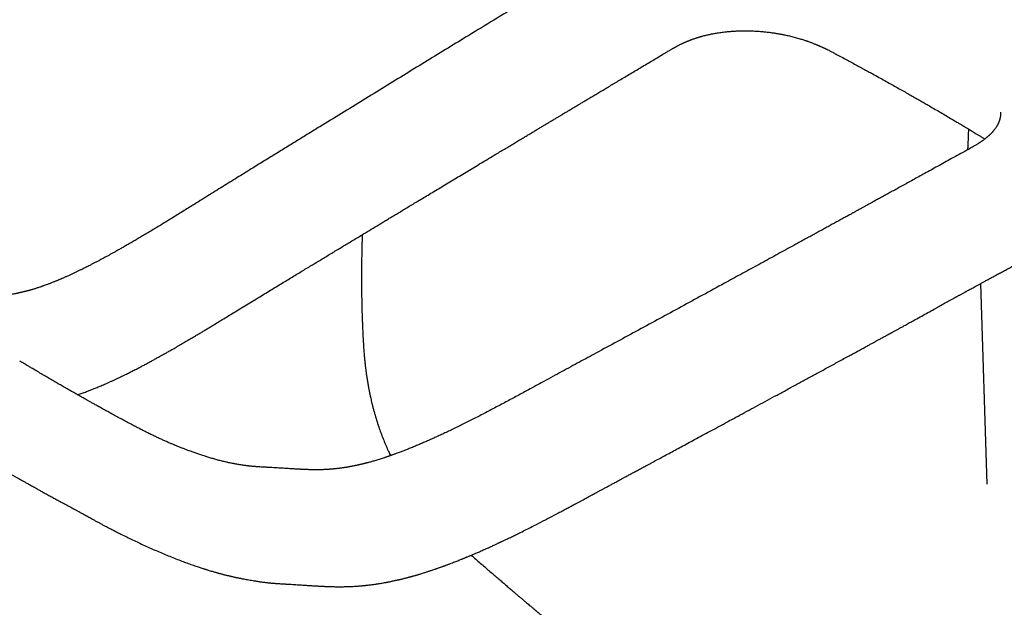
# Model space of a CAD drawing. Units: millimetres. Extents: x 8 to 1253, y 12 to 666.
# Drawn here: x 994 to 1067, y 279 to 322 of the extents above; entities that cross this region are included whole.
import ezdxf

# ---------------------------------------------------------------- set-up
doc = ezdxf.new("R2010")
doc.units = ezdxf.units.MM

msp = doc.modelspace()

# ---------------------------------------------------------------- linework, layer by layer
at = {"color": 7, "linetype": 'Continuous', "lineweight": 30}
for p, q in [((1042.01, 319.989), (1042.007, 319.987)), ((1065.467, 302.801), (1065.927, 287.868)), ((1065.926, 287.895), (1065.927, 287.868))]:
    msp.add_line(p, q, dxfattribs=at)
for points, knots in [([(1071.899, 347.849), (1071.656, 347.713), (1071.175, 347.445), (1070.466, 347.046), (1069.772, 346.655), (1069.095, 346.27), (1068.433, 345.891), (1067.748, 345.498), (1067.043, 345.092), (1066.319, 344.673), (1065.614, 344.263), (1064.925, 343.862), (1064.25, 343.468), (1063.591, 343.082), (1062.951, 342.706), (1062.331, 342.342), (1061.73, 341.988), (1061.149, 341.645), (1060.59, 341.316), (1060.054, 340.999), (1059.54, 340.695), (1059.044, 340.401), (1058.559, 340.114), (1058.086, 339.833), (1057.62, 339.556), (1056.907, 339.132), (1055.938, 338.555), (1054.644, 337.784), (1053.278, 336.967), (1051.839, 336.106), (1050.393, 335.239), (1048.939, 334.366), (1047.483, 333.49), (1046.032, 332.616), (1044.513, 331.7), (1042.929, 330.744), (1041.283, 329.748), (1039.654, 328.761), (1038.042, 327.784), (1036.442, 326.812), (1034.13, 325.407), (1031.102, 323.563), (1028.091, 321.726), (1025.81, 320.332), (1024.252, 319.379), (1022.681, 318.416), (1021.095, 317.444), (1019.494, 316.462), (1017.879, 315.47), (1016.518, 314.633), (1015.411, 313.952), (1014.559, 313.428), (1013.698, 312.897), (1012.825, 312.358), (1011.94, 311.813), (1010.99, 311.227), (1009.971, 310.599), (1008.884, 309.926), (1007.781, 309.24), (1006.904, 308.694), (1006.259, 308.293), (1005.848, 308.039), (1005.436, 307.784), (1005.024, 307.53), (1004.62, 307.283), (1004.231, 307.045), (1003.859, 306.82), (1003.502, 306.605), (1003.159, 306.4), (1002.829, 306.205), (1002.513, 306.019), (1002.212, 305.843), (1001.927, 305.678), (1001.658, 305.524), (1001.405, 305.38), (1001.168, 305.246), (1000.946, 305.122), (1000.74, 305.008), (1000.549, 304.903), (1000.373, 304.806), (1000.207, 304.717), (1000.049, 304.632), (999.915, 304.56), (999.804, 304.501), (999.714, 304.454), (999.625, 304.407), (999.533, 304.359), (999.441, 304.311), (999.345, 304.261), (999.242, 304.208), (999.124, 304.148), (998.99, 304.08), (998.84, 304.005), (998.673, 303.922), (998.493, 303.833), (998.304, 303.742), (998.108, 303.648), (997.941, 303.569), (997.805, 303.506), (997.701, 303.458), (997.596, 303.409), (997.488, 303.361), (997.383, 303.314), (997.285, 303.27), (997.198, 303.232), (997.126, 303.201), (997.068, 303.175), (997.02, 303.155), (996.971, 303.134), (996.912, 303.109), (996.844, 303.08), (996.769, 303.048), (996.692, 303.016), (996.613, 302.984), (996.536, 302.953), (996.446, 302.916), (996.344, 302.876), (996.233, 302.832), (996.132, 302.793), (996.04, 302.758), (995.935, 302.719), (995.817, 302.675), (995.714, 302.638), (995.643, 302.613), (995.597, 302.597), (995.542, 302.578), (995.479, 302.556), (995.391, 302.526), (995.286, 302.491), (995.171, 302.454), (995.068, 302.421), (994.977, 302.393), (994.902, 302.37), (994.841, 302.352), (994.793, 302.338), (994.748, 302.325), (994.708, 302.314), (994.668, 302.302), (994.624, 302.29), (994.572, 302.276), (994.512, 302.259), (994.446, 302.242), (994.377, 302.224), (994.309, 302.207), (994.243, 302.19), (994.166, 302.172), (994.084, 302.152), (994.002, 302.133), (993.934, 302.118), (993.876, 302.106), (993.818, 302.093), (993.753, 302.08), (993.678, 302.065), (993.59, 302.048), (993.489, 302.029), (993.375, 302.009), (993.252, 301.988), (993.117, 301.967), (992.979, 301.948), (992.841, 301.93), (992.713, 301.915), (992.59, 301.902), (992.465, 301.89), (992.335, 301.879), (992.216, 301.871), (992.113, 301.864), (992.025, 301.859), (991.937, 301.855), (991.854, 301.851), (991.78, 301.848), (991.72, 301.845), (991.677, 301.844), (991.649, 301.843), (991.63, 301.842), (991.608, 301.841), (991.578, 301.84), (991.537, 301.839), (991.485, 301.838), (991.42, 301.836), (991.339, 301.834), (991.241, 301.832), (991.13, 301.829), (991.004, 301.827), (990.864, 301.825), (990.71, 301.822), (990.542, 301.819), (990.359, 301.816), (990.162, 301.812), (989.951, 301.807), (989.727, 301.802), (989.488, 301.796), (989.236, 301.789), (989.064, 301.785), (988.975, 301.783)], [0, 0, 0, 0, 0.0082035, 0.016248, 0.0241403, 0.0318788, 0.0394633, 0.0468942, 0.0554555, 0.0638045, 0.0719415, 0.0798666, 0.0877356, 0.0953848, 0.1028147, 0.1100255, 0.1170175, 0.123791, 0.1303458, 0.1365575, 0.1425593, 0.1483514, 0.1539337, 0.1595568, 0.1649542, 0.1702836, 0.1846133, 0.1990223, 0.21583, 0.2327449, 0.2497671, 0.2668969, 0.284122, 0.301266, 0.3182709, 0.3379343, 0.3574085, 0.3766935, 0.3957896, 0.4147069, 0.4335818, 0.4780724, 0.5225635, 0.5409611, 0.559504, 0.5782277, 0.5971328, 0.616219, 0.6354858, 0.6549339, 0.6649884, 0.6751483, 0.6854508, 0.6958952, 0.7064794, 0.7172075, 0.7300436, 0.7430853, 0.7563204, 0.7697357, 0.7746459, 0.7795778, 0.7845309, 0.7895049, 0.7944341, 0.7990946, 0.8035721, 0.8078673, 0.8119806, 0.815991, 0.8198131, 0.8234471, 0.8268932, 0.8301514, 0.8332222, 0.8361057, 0.8388024, 0.8413126, 0.8436366, 0.8457749, 0.8477678, 0.8497004, 0.8515754, 0.8527018, 0.8538064, 0.8548892, 0.8559722, 0.8571971, 0.8582848, 0.8595513, 0.8610109, 0.8626633, 0.8645083, 0.8666112, 0.8688686, 0.8712212, 0.8736686, 0.8762104, 0.8774932, 0.8787986, 0.8801266, 0.8814773, 0.8828445, 0.8841025, 0.8852008, 0.8861396, 0.8868455, 0.8874236, 0.887965, 0.8887101, 0.8896716, 0.8905786, 0.8916077, 0.8926311, 0.8936124, 0.8945516, 0.8961243, 0.8975633, 0.898869, 0.9000428, 0.9011406, 0.9029814, 0.9046751, 0.9051842, 0.9057855, 0.9065111, 0.9073608, 0.9083286, 0.910021, 0.9115592, 0.9129437, 0.9141749, 0.9152687, 0.9159852, 0.9166481, 0.9172577, 0.9178139, 0.9183175, 0.9188931, 0.9196308, 0.9204495, 0.9213989, 0.9223687, 0.9233158, 0.9242402, 0.925142, 0.926513, 0.9276926, 0.9286274, 0.9293665, 0.930176, 0.9310954, 0.9321248, 0.9333942, 0.9348526, 0.9365049, 0.9383419, 0.9401787, 0.9424098, 0.9444557, 0.9463101, 0.94813, 0.9499892, 0.9519374, 0.9539696, 0.9552697, 0.956573, 0.9578795, 0.9591739, 0.9602883, 0.9611754, 0.9618342, 0.9621911, 0.9624136, 0.9626972, 0.9631293, 0.9637102, 0.9644405, 0.9653209, 0.9665045, 0.9678844, 0.9694623, 0.9712404, 0.9732216, 0.9754077, 0.9777962, 0.9803839, 0.9831688, 0.9861486, 0.9893218, 0.9926883, 0.9962478, 1, 1, 1, 1]), ([(1042.008, 319.986), (1042.03, 319.999), (1042.09, 320.035), (1042.185, 320.091), (1042.288, 320.152), (1042.379, 320.205), (1042.458, 320.251), (1042.526, 320.289), (1042.582, 320.321), (1042.626, 320.346), (1042.658, 320.364), (1042.681, 320.376), (1042.699, 320.386), (1042.718, 320.397), (1042.742, 320.41), (1042.78, 320.431), (1042.83, 320.458), (1042.891, 320.49), (1042.961, 320.527), (1043.04, 320.567), (1043.123, 320.609), (1043.199, 320.645), (1043.257, 320.673), (1043.303, 320.695), (1043.344, 320.714), (1043.393, 320.736), (1043.451, 320.762), (1043.517, 320.791), (1043.588, 320.822), (1043.66, 320.852), (1043.728, 320.88), (1043.788, 320.904), (1043.846, 320.926), (1043.911, 320.951), (1043.985, 320.979), (1044.058, 321.005), (1044.13, 321.031), (1044.198, 321.054), (1044.268, 321.078), (1044.337, 321.1), (1044.402, 321.121), (1044.456, 321.137), (1044.5, 321.151), (1044.539, 321.162), (1044.584, 321.176), (1044.645, 321.193), (1044.723, 321.215), (1044.833, 321.245), (1044.964, 321.279), (1045.107, 321.313), (1045.231, 321.341), (1045.338, 321.364), (1045.439, 321.384), (1045.542, 321.404), (1045.663, 321.427), (1045.803, 321.451), (1045.961, 321.476), (1046.129, 321.5), (1046.303, 321.523), (1046.468, 321.541), (1046.623, 321.557), (1046.769, 321.57), (1046.914, 321.582), (1047.05, 321.591), (1047.172, 321.598), (1047.272, 321.603), (1047.366, 321.607), (1047.472, 321.611), (1047.604, 321.615), (1047.759, 321.618), (1047.936, 321.619), (1048.176, 321.617), (1048.473, 321.609), (1048.817, 321.592), (1049.155, 321.567), (1049.482, 321.535), (1049.796, 321.498), (1050.038, 321.464), (1050.213, 321.437), (1050.322, 321.42), (1050.422, 321.403), (1050.51, 321.387), (1050.59, 321.372), (1050.675, 321.356), (1050.774, 321.337), (1050.904, 321.31), (1051.06, 321.277), (1051.235, 321.237), (1051.409, 321.195), (1051.582, 321.15), (1051.753, 321.104), (1051.919, 321.057), (1052.076, 321.009), (1052.221, 320.964), (1052.342, 320.925), (1052.441, 320.892), (1052.524, 320.863), (1052.607, 320.834), (1052.69, 320.804), (1052.779, 320.772), (1052.87, 320.737), (1052.97, 320.699), (1053.076, 320.657), (1053.172, 320.618), (1053.253, 320.585), (1053.314, 320.559), (1053.364, 320.537), (1053.404, 320.52), (1053.438, 320.505), (1053.474, 320.489), (1053.521, 320.469), (1053.58, 320.443), (1053.644, 320.414), (1053.706, 320.385), (1053.76, 320.36), (1053.81, 320.336), (1053.86, 320.313), (1053.916, 320.286), (1053.98, 320.255), (1054.06, 320.215), (1054.159, 320.166), (1054.272, 320.109), (1054.393, 320.047), (1054.519, 319.981), (1054.651, 319.911), (1054.74, 319.864), (1054.786, 319.839)], [0, 0, 0, 0, 0.006575, 0.018335, 0.028761, 0.037914, 0.045843, 0.052586, 0.058177, 0.062639, 0.065758, 0.067954, 0.069424, 0.071324, 0.073848, 0.076996, 0.083023, 0.089329, 0.095722, 0.104423, 0.113247, 0.120958, 0.126974, 0.130582, 0.134351, 0.139122, 0.144813, 0.151091, 0.157788, 0.164983, 0.171437, 0.176491, 0.181623, 0.187268, 0.193694, 0.201276, 0.206645, 0.21248, 0.218782, 0.224947, 0.23011, 0.235141, 0.238592, 0.241153, 0.244753, 0.249761, 0.256036, 0.263582, 0.276275, 0.287408, 0.296967, 0.304945, 0.311869, 0.319552, 0.328145, 0.338651, 0.350263, 0.362614, 0.375022, 0.387476, 0.397619, 0.407793, 0.417997, 0.427798, 0.43617, 0.443064, 0.448478, 0.455507, 0.464643, 0.475284, 0.487178, 0.500329, 0.523826, 0.546954, 0.569616, 0.5917, 0.61287, 0.633074, 0.641008, 0.648464, 0.655442, 0.661566, 0.666596, 0.672185, 0.679095, 0.687324, 0.699409, 0.71191, 0.724376, 0.73681, 0.749213, 0.761558, 0.773491, 0.784327, 0.794053, 0.800916, 0.807095, 0.813115, 0.820243, 0.826788, 0.834084, 0.842134, 0.85094, 0.859857, 0.865891, 0.871024, 0.875252, 0.878574, 0.881047, 0.883868, 0.88783, 0.892938, 0.898922, 0.90438, 0.90911, 0.913107, 0.917474, 0.922126, 0.927739, 0.934326, 0.943458, 0.953761, 0.964566, 0.975858, 0.987661, 1, 1, 1, 1]), ([(1029.375, 312.431), (1029.498, 312.504), (1029.737, 312.648), (1030.09, 312.859), (1030.428, 313.062), (1030.752, 313.257), (1031.059, 313.441), (1031.351, 313.617), (1031.628, 313.783), (1031.89, 313.94), (1032.154, 314.098), (1032.415, 314.255), (1032.674, 314.41), (1032.913, 314.553), (1033.133, 314.685), (1033.333, 314.805), (1033.506, 314.908), (1033.654, 314.997), (1033.778, 315.071), (1033.888, 315.137), (1033.984, 315.195), (1034.073, 315.248), (1034.155, 315.297), (1034.232, 315.343), (1034.294, 315.38), (1034.347, 315.412), (1034.393, 315.44), (1034.441, 315.468), (1034.492, 315.498), (1034.548, 315.532), (1034.617, 315.573), (1034.705, 315.626), (1034.815, 315.692), (1034.944, 315.769), (1035.092, 315.858), (1035.259, 315.958), (1035.446, 316.069), (1035.652, 316.192), (1035.877, 316.326), (1036.121, 316.472), (1036.384, 316.63), (1036.667, 316.799), (1036.964, 316.976), (1037.276, 317.162), (1037.602, 317.357), (1037.945, 317.562), (1038.306, 317.778), (1038.685, 318.004), (1039.081, 318.241), (1039.483, 318.481), (1039.89, 318.724), (1040.301, 318.969), (1040.726, 319.222), (1041.166, 319.485), (1041.596, 319.741), (1041.879, 319.909), (1042.011, 319.987)], [0, 0, 0, 0, 0.029056, 0.05698, 0.083772, 0.109433, 0.133962, 0.156951, 0.178849, 0.199655, 0.219369, 0.241415, 0.261914, 0.280866, 0.29827, 0.314127, 0.328438, 0.339449, 0.349329, 0.358077, 0.365693, 0.372177, 0.379259, 0.385354, 0.390484, 0.394253, 0.397821, 0.401627, 0.405671, 0.409958, 0.415044, 0.422248, 0.430966, 0.441199, 0.452947, 0.466209, 0.480986, 0.497278, 0.515085, 0.534406, 0.555242, 0.577593, 0.601459, 0.625796, 0.651528, 0.678656, 0.707181, 0.737101, 0.768418, 0.801131, 0.832344, 0.86473, 0.898289, 0.933022, 0.968928, 1, 1, 1, 1]), ([(1054.787, 319.839), (1054.924, 319.766), (1055.194, 319.621), (1055.593, 319.407), (1055.981, 319.198), (1056.358, 318.993), (1056.726, 318.793), (1057.083, 318.598), (1057.471, 318.385), (1057.888, 318.156), (1058.33, 317.911), (1058.753, 317.675), (1059.162, 317.447), (1059.554, 317.226), (1059.931, 317.013), (1060.29, 316.809), (1060.631, 316.615), (1060.954, 316.429), (1061.26, 316.254), (1061.603, 316.056), (1061.985, 315.834), (1062.409, 315.587), (1062.825, 315.343), (1063.233, 315.102), (1063.546, 314.917), (1063.76, 314.789), (1063.874, 314.721), (1063.971, 314.663), (1064.04, 314.622), (1064.085, 314.595), (1064.112, 314.579), (1064.135, 314.565), (1064.155, 314.553), (1064.172, 314.543), (1064.19, 314.532), (1064.22, 314.514), (1064.267, 314.486), (1064.334, 314.445), (1064.42, 314.394), (1064.525, 314.331), (1064.647, 314.257), (1064.78, 314.177), (1064.922, 314.091), (1065.07, 314.001), (1065.232, 313.903), (1065.406, 313.797), (1065.592, 313.683), (1065.72, 313.605), (1065.786, 313.564)], [0, 0, 0, 0, 0.03472, 0.068573, 0.101679, 0.134041, 0.16566, 0.196537, 0.226671, 0.266895, 0.305716, 0.343136, 0.379153, 0.41446, 0.448308, 0.480698, 0.511629, 0.541103, 0.569119, 0.595678, 0.635731, 0.675184, 0.714178, 0.752713, 0.790789, 0.803344, 0.81426, 0.823532, 0.83116, 0.83405, 0.836608, 0.838835, 0.840731, 0.842295, 0.843759, 0.846128, 0.850846, 0.85736, 0.865671, 0.875779, 0.887684, 0.901384, 0.914556, 0.929048, 0.944864, 0.962007, 0.980442, 1, 1, 1, 1]), ([(1066.953, 315.561), (1066.954, 315.545), (1066.955, 315.518), (1066.955, 315.475), (1066.955, 315.436), (1066.954, 315.409), (1066.953, 315.389), (1066.951, 315.366), (1066.95, 315.34), (1066.947, 315.312), (1066.944, 315.283), (1066.94, 315.253), (1066.936, 315.227), (1066.933, 315.204), (1066.928, 315.178), (1066.923, 315.15), (1066.918, 315.124), (1066.913, 315.103), (1066.909, 315.086), (1066.905, 315.068), (1066.9, 315.048), (1066.894, 315.025), (1066.887, 315), (1066.878, 314.972), (1066.87, 314.945), (1066.862, 314.922), (1066.856, 314.902), (1066.849, 314.883), (1066.838, 314.852), (1066.821, 314.811), (1066.802, 314.764), (1066.782, 314.72), (1066.76, 314.675), (1066.736, 314.627), (1066.712, 314.581), (1066.681, 314.528), (1066.641, 314.462), (1066.588, 314.381), (1066.534, 314.306), (1066.486, 314.242), (1066.445, 314.191), (1066.406, 314.144), (1066.371, 314.103), (1066.337, 314.066), (1066.304, 314.03), (1066.265, 313.989), (1066.225, 313.948), (1066.185, 313.908), (1066.149, 313.873), (1066.115, 313.841), (1066.086, 313.815), (1066.059, 313.79), (1066.028, 313.763), (1065.988, 313.728), (1065.938, 313.685), (1065.884, 313.641), (1065.825, 313.594), (1065.765, 313.548), (1065.703, 313.501), (1065.645, 313.459), (1065.592, 313.421), (1065.544, 313.388), (1065.503, 313.36), (1065.469, 313.336), (1065.438, 313.315), (1065.405, 313.294), (1065.366, 313.268), (1065.317, 313.236), (1065.257, 313.199), (1065.188, 313.155), (1065.101, 313.102), (1064.994, 313.039), (1064.865, 312.964), (1064.717, 312.88), (1064.57, 312.798), (1064.472, 312.744), (1064.43, 312.72)], [0, 0, 0, 0, 0.0193121, 0.0352443, 0.0478056, 0.0569409, 0.0642991, 0.0729476, 0.0831371, 0.0928227, 0.1040684, 0.1162051, 0.1259578, 0.1333484, 0.1424531, 0.1540335, 0.1641785, 0.1713597, 0.1770197, 0.1834958, 0.1908208, 0.1991006, 0.2086286, 0.2184753, 0.2290741, 0.2377948, 0.2440506, 0.2501822, 0.2580369, 0.27731, 0.2942302, 0.3083126, 0.3244226, 0.341342, 0.3579921, 0.3722091, 0.3969394, 0.4256061, 0.4548767, 0.4727511, 0.490147, 0.5054993, 0.5197677, 0.5311823, 0.5427998, 0.5560485, 0.5718099, 0.5837213, 0.5962641, 0.6070992, 0.6159206, 0.6230682, 0.6314071, 0.6435924, 0.6583468, 0.674199, 0.6888544, 0.7060155, 0.7218018, 0.7363724, 0.7497019, 0.7613652, 0.771162, 0.7790771, 0.7860826, 0.7928792, 0.8017428, 0.812692, 0.8257513, 0.8409513, 0.8583302, 0.8821301, 0.9092629, 0.939902, 0.9742728, 1, 1, 1, 1]), ([(1064.566, 314.306), (1064.564, 314.253), (1064.554, 314.028), (1064.537, 313.625), (1064.517, 313.163), (1064.505, 312.872), (1064.5, 312.759)], [0, 0, 0, 0, 0.1029854, 0.4358168, 0.7815363, 1, 1, 1, 1]), ([(998.229, 294.522), (998.264, 294.534), (998.35, 294.563), (998.49, 294.611), (998.649, 294.668), (998.806, 294.725), (998.956, 294.781), (999.093, 294.834), (999.222, 294.884), (999.347, 294.933), (999.48, 294.986), (999.621, 295.043), (999.769, 295.104), (999.916, 295.166), (1000.074, 295.234), (1000.247, 295.309), (1000.436, 295.392), (1000.63, 295.479), (1000.823, 295.567), (1000.986, 295.642), (1001.117, 295.704), (1001.216, 295.75), (1001.306, 295.793), (1001.385, 295.831), (1001.455, 295.865), (1001.522, 295.897), (1001.599, 295.934), (1001.694, 295.981), (1001.809, 296.037), (1001.94, 296.102), (1002.081, 296.173), (1002.225, 296.245), (1002.426, 296.347), (1002.678, 296.477), (1002.969, 296.628), (1003.235, 296.769), (1003.482, 296.902), (1003.724, 297.033), (1003.962, 297.163), (1004.16, 297.272), (1004.312, 297.356), (1004.415, 297.413), (1004.498, 297.46), (1004.568, 297.499), (1004.635, 297.537), (1004.709, 297.578), (1004.799, 297.629), (1004.906, 297.69), (1005.032, 297.761), (1005.172, 297.841), (1005.328, 297.93), (1005.496, 298.027), (1005.671, 298.128), (1005.845, 298.228), (1006.074, 298.362), (1006.355, 298.527), (1006.684, 298.721), (1006.986, 298.9), (1007.263, 299.066), (1007.516, 299.217), (1007.761, 299.364), (1008.004, 299.511), (1008.251, 299.66), (1008.551, 299.842), (1008.907, 300.058), (1009.322, 300.311), (1009.753, 300.573), (1010.206, 300.85), (1010.683, 301.141), (1011.181, 301.445), (1011.815, 301.832), (1012.575, 302.294), (1013.452, 302.826), (1014.281, 303.329), (1015.064, 303.803), (1015.8, 304.249), (1016.524, 304.687), (1017.239, 305.119), (1017.946, 305.547), (1018.61, 305.948), (1019.232, 306.324), (1019.811, 306.674), (1020.387, 307.021), (1020.858, 307.306), (1021.233, 307.532), (1021.518, 307.704), (1021.821, 307.886), (1022.141, 308.079), (1022.48, 308.283), (1022.836, 308.498), (1023.209, 308.723), (1023.601, 308.959), (1024.01, 309.205), (1024.437, 309.462), (1024.882, 309.73), (1025.344, 310.008), (1025.825, 310.297), (1026.308, 310.588), (1026.794, 310.88), (1027.281, 311.173), (1027.784, 311.475), (1028.301, 311.785), (1028.833, 312.105), (1029.193, 312.321), (1029.375, 312.43)], [0, 0, 0, 0, 0.003223, 0.008073, 0.013057, 0.018119, 0.022866, 0.027168, 0.03109, 0.035006, 0.03898, 0.043697, 0.04836, 0.052965, 0.057687, 0.063385, 0.06943, 0.075703, 0.08186, 0.087881, 0.0912, 0.094404, 0.097277, 0.099807, 0.101994, 0.103944, 0.106211, 0.109358, 0.113042, 0.117262, 0.121923, 0.12654, 0.131043, 0.141209, 0.150754, 0.158902, 0.16678, 0.174531, 0.182156, 0.18966, 0.193534, 0.196808, 0.199485, 0.201565, 0.203539, 0.20591, 0.208679, 0.21223, 0.216272, 0.220802, 0.22582, 0.231324, 0.237039, 0.242634, 0.24811, 0.259199, 0.26977, 0.279827, 0.288376, 0.296522, 0.304273, 0.312019, 0.319982, 0.328163, 0.341043, 0.354428, 0.36832, 0.382715, 0.398331, 0.414484, 0.430909, 0.459777, 0.488066, 0.515771, 0.54, 0.563744, 0.587009, 0.609995, 0.632775, 0.655348, 0.674152, 0.692811, 0.711325, 0.729703, 0.738303, 0.747472, 0.75721, 0.767517, 0.778392, 0.789836, 0.801849, 0.81443, 0.827581, 0.8413, 0.855588, 0.870444, 0.88587, 0.901865, 0.917026, 0.932665, 0.948782, 0.965377, 0.98245, 1, 1, 1, 1]), ([(1064.431, 312.721), (1064.241, 312.616), (1063.868, 312.41), (1063.317, 312.106), (1062.786, 311.813), (1062.274, 311.53), (1061.784, 311.26), (1061.316, 311.002), (1060.869, 310.756), (1060.441, 310.521), (1060.03, 310.294), (1059.635, 310.077), (1059.256, 309.868), (1058.897, 309.671), (1058.557, 309.484), (1058.237, 309.308), (1057.937, 309.143), (1057.654, 308.987), (1057.389, 308.842), (1057.142, 308.706), (1056.916, 308.582), (1056.71, 308.469), (1056.525, 308.367), (1056.37, 308.282), (1056.242, 308.212), (1056.139, 308.155), (1056.045, 308.104), (1055.955, 308.054), (1055.864, 308.004), (1055.713, 307.921), (1055.496, 307.802), (1055.208, 307.644), (1054.899, 307.475), (1054.582, 307.301), (1054.259, 307.124), (1053.934, 306.945), (1053.599, 306.762), (1053.259, 306.576), (1052.915, 306.387), (1052.565, 306.196), (1052.211, 306.002), (1051.779, 305.765), (1051.266, 305.485), (1050.67, 305.159), (1050.062, 304.826), (1049.445, 304.488), (1048.624, 304.039), (1047.606, 303.484), (1046.256, 302.747), (1044.777, 301.941), (1043.171, 301.066), (1041.578, 300.2), (1039.996, 299.341), (1038.425, 298.487), (1037.17, 297.807), (1036.226, 297.296), (1035.588, 296.95), (1034.941, 296.6), (1034.283, 296.243), (1033.614, 295.879), (1032.893, 295.486), (1032.118, 295.064), (1031.288, 294.614), (1030.443, 294.158), (1029.731, 293.777), (1029.154, 293.472), (1028.719, 293.243), (1028.289, 293.02), (1027.871, 292.805), (1027.464, 292.598), (1027.071, 292.401), (1026.69, 292.212), (1026.316, 292.029), (1025.949, 291.852), (1025.59, 291.682), (1025.245, 291.52), (1024.914, 291.368), (1024.596, 291.225), (1024.291, 291.089), (1023.992, 290.959), (1023.692, 290.83), (1023.387, 290.702), (1023.076, 290.575), (1022.784, 290.458), (1022.505, 290.35), (1022.236, 290.247), (1022.018, 290.166), (1021.856, 290.107), (1021.761, 290.073), (1021.675, 290.042), (1021.61, 290.02), (1021.565, 290.004), (1021.534, 289.993), (1021.507, 289.984), (1021.484, 289.975), (1021.461, 289.968), (1021.435, 289.959), (1021.399, 289.946), (1021.35, 289.929), (1021.287, 289.908), (1021.217, 289.885), (1021.145, 289.86), (1021.043, 289.827), (1020.915, 289.785), (1020.754, 289.734), (1020.593, 289.684), (1020.435, 289.636), (1020.285, 289.592), (1020.145, 289.551), (1020.016, 289.515), (1019.901, 289.483), (1019.8, 289.456), (1019.715, 289.434), (1019.645, 289.416), (1019.59, 289.402), (1019.551, 289.392), (1019.524, 289.386), (1019.502, 289.38), (1019.469, 289.372), (1019.422, 289.361), (1019.362, 289.346), (1019.293, 289.33), (1019.219, 289.313), (1019.146, 289.296), (1019.076, 289.281), (1019.007, 289.266), (1018.942, 289.252), (1018.87, 289.237), (1018.793, 289.221), (1018.707, 289.204), (1018.621, 289.188), (1018.535, 289.172), (1018.454, 289.157), (1018.382, 289.144), (1018.322, 289.134), (1018.267, 289.125), (1018.208, 289.115), (1018.137, 289.104), (1018.046, 289.09), (1017.941, 289.075), (1017.824, 289.059), (1017.709, 289.044), (1017.596, 289.03), (1017.488, 289.018), (1017.387, 289.008), (1017.305, 289), (1017.24, 288.994), (1017.187, 288.989), (1017.136, 288.984), (1017.082, 288.98), (1017.025, 288.976), (1016.964, 288.971), (1016.895, 288.966), (1016.816, 288.961), (1016.737, 288.957), (1016.66, 288.953), (1016.588, 288.95), (1016.519, 288.947), (1016.458, 288.945), (1016.412, 288.943), (1016.369, 288.942), (1016.319, 288.941), (1016.252, 288.939), (1016.145, 288.938), (1016.002, 288.937), (1015.829, 288.937), (1015.677, 288.94), (1015.548, 288.943), (1015.446, 288.946), (1015.352, 288.949), (1015.275, 288.952), (1015.215, 288.955), (1015.171, 288.956), (1015.136, 288.958), (1015.108, 288.959), (1015.08, 288.961), (1015.047, 288.962), (1015.005, 288.964), (1014.955, 288.967), (1014.892, 288.97), (1014.814, 288.974), (1014.722, 288.979), (1014.614, 288.985), (1014.491, 288.993), (1014.353, 289.001), (1014.2, 289.01), (1014.032, 289.021), (1013.848, 289.032), (1013.648, 289.044), (1013.433, 289.057), (1013.204, 289.071), (1012.959, 289.085), (1012.699, 289.099), (1012.424, 289.115), (1012.236, 289.125), (1012.14, 289.131)], [0, 0, 0, 0, 0.010813, 0.021257, 0.031333, 0.04104, 0.050379, 0.059193, 0.067651, 0.075754, 0.083501, 0.09104, 0.098209, 0.105009, 0.111438, 0.117497, 0.123186, 0.128504, 0.133559, 0.138227, 0.142508, 0.146402, 0.14991, 0.153031, 0.155212, 0.157155, 0.158865, 0.160541, 0.162272, 0.164058, 0.169112, 0.174561, 0.180403, 0.18664, 0.192542, 0.198744, 0.205081, 0.211506, 0.218019, 0.22462, 0.23131, 0.238089, 0.249118, 0.260374, 0.271857, 0.283567, 0.295348, 0.318356, 0.341181, 0.371764, 0.402019, 0.432003, 0.46179, 0.491367, 0.520729, 0.532632, 0.544583, 0.556744, 0.569119, 0.581706, 0.5945, 0.609842, 0.625462, 0.641353, 0.65751, 0.665688, 0.673929, 0.682042, 0.689918, 0.697557, 0.70496, 0.712127, 0.719059, 0.726067, 0.732818, 0.739311, 0.745547, 0.751526, 0.757254, 0.762804, 0.768468, 0.774244, 0.780133, 0.786153, 0.790897, 0.79602, 0.801522, 0.80342, 0.805292, 0.80694, 0.808352, 0.808997, 0.809578, 0.810094, 0.810545, 0.810932, 0.811373, 0.812052, 0.813006, 0.814233, 0.815651, 0.81705, 0.81842, 0.821531, 0.82448, 0.827777, 0.830845, 0.833683, 0.836469, 0.838992, 0.841242, 0.84321, 0.844899, 0.846222, 0.847301, 0.848138, 0.848517, 0.848855, 0.849477, 0.850453, 0.851622, 0.853063, 0.854554, 0.855998, 0.857398, 0.858752, 0.860061, 0.861325, 0.863013, 0.864715, 0.866435, 0.868175, 0.86989, 0.871363, 0.872502, 0.873497, 0.874697, 0.876132, 0.877803, 0.880188, 0.882565, 0.884909, 0.887221, 0.889499, 0.891598, 0.893393, 0.894588, 0.895617, 0.896667, 0.897785, 0.89897, 0.900201, 0.901594, 0.903243, 0.905148, 0.906559, 0.908084, 0.909643, 0.910924, 0.911894, 0.912559, 0.913628, 0.915034, 0.916775, 0.920389, 0.924052, 0.927764, 0.929974, 0.932199, 0.934226, 0.935936, 0.937074, 0.938008, 0.938736, 0.939264, 0.939763, 0.940501, 0.941336, 0.942354, 0.943645, 0.945239, 0.947139, 0.949345, 0.951861, 0.954687, 0.957825, 0.961278, 0.965046, 0.969127, 0.973519, 0.978215, 0.98321, 0.988505, 0.994102, 1, 1, 1, 1]), ([(1019.425, 306.441), (1019.424, 306.408), (1019.419, 306.284), (1019.413, 306.107), (1019.407, 305.912), (1019.402, 305.758), (1019.398, 305.603), (1019.393, 305.441), (1019.389, 305.263), (1019.385, 305.065), (1019.381, 304.853), (1019.378, 304.63), (1019.375, 304.395), (1019.372, 304.143), (1019.37, 303.874), (1019.369, 303.588), (1019.369, 303.39), (1019.368, 303.289)], [0, 0, 0, 0, 0.031282, 0.1199761, 0.1701934, 0.2193948, 0.2675832, 0.3181246, 0.3748964, 0.4379054, 0.5071555, 0.5761227, 0.650346, 0.7298338, 0.8145968, 0.9046475, 1, 1, 1, 1]), ([(1055.59, 297.373), (1055.698, 297.431), (1055.906, 297.545), (1056.21, 297.71), (1056.496, 297.866), (1056.764, 298.012), (1057.014, 298.148), (1057.246, 298.275), (1057.46, 298.392), (1057.656, 298.499), (1057.835, 298.597), (1057.996, 298.685), (1058.138, 298.763), (1058.263, 298.832), (1058.371, 298.89), (1058.457, 298.938), (1058.525, 298.975), (1058.575, 299.002), (1058.613, 299.023), (1058.645, 299.041), (1058.673, 299.056), (1058.702, 299.072), (1058.734, 299.089), (1058.774, 299.112), (1058.824, 299.139), (1058.883, 299.172), (1058.952, 299.209), (1059.04, 299.258), (1059.151, 299.319), (1059.286, 299.393), (1059.438, 299.477), (1059.606, 299.569), (1059.776, 299.663), (1059.946, 299.757), (1060.109, 299.847), (1060.276, 299.939), (1060.441, 300.03), (1060.711, 300.179), (1061.08, 300.384), (1061.546, 300.642), (1061.969, 300.876), (1062.352, 301.088), (1062.704, 301.283), (1062.972, 301.431), (1063.157, 301.534), (1063.256, 301.588), (1063.35, 301.64), (1063.435, 301.687), (1063.506, 301.726), (1063.56, 301.756), (1063.601, 301.779), (1063.636, 301.798), (1063.675, 301.82), (1063.727, 301.848), (1063.793, 301.884), (1063.87, 301.927), (1063.955, 301.974), (1064.042, 302.022), (1064.129, 302.069), (1064.216, 302.117), (1064.362, 302.198), (1064.568, 302.31), (1064.793, 302.434), (1064.982, 302.537), (1065.141, 302.624), (1065.315, 302.719), (1065.505, 302.822), (1065.71, 302.933), (1065.928, 303.052), (1066.159, 303.178), (1066.406, 303.312), (1066.67, 303.454), (1066.951, 303.607), (1067.249, 303.768), (1067.562, 303.937), (1067.891, 304.115), (1068.236, 304.301), (1068.57, 304.481), (1068.788, 304.599), (1068.886, 304.652)], [0, 0, 0, 0, 0.024038, 0.046741, 0.068111, 0.088147, 0.106848, 0.124216, 0.140249, 0.154949, 0.168315, 0.180346, 0.191044, 0.200407, 0.208436, 0.215132, 0.219896, 0.223638, 0.226362, 0.228442, 0.230844, 0.232644, 0.235002, 0.238061, 0.241819, 0.246276, 0.251433, 0.25729, 0.266221, 0.276405, 0.287841, 0.30053, 0.314472, 0.326305, 0.338849, 0.351453, 0.363944, 0.376322, 0.412494, 0.447668, 0.481842, 0.508405, 0.534535, 0.561741, 0.569154, 0.576664, 0.58413, 0.590617, 0.595954, 0.600077, 0.60309, 0.605255, 0.607974, 0.611983, 0.616973, 0.622942, 0.62956, 0.636163, 0.642732, 0.649267, 0.655768, 0.675978, 0.695869, 0.706681, 0.71865, 0.731775, 0.746058, 0.761497, 0.777786, 0.795191, 0.813712, 0.833349, 0.854537, 0.876887, 0.900399, 0.925072, 0.950908, 0.977906, 1, 1, 1, 1]), ([(1019.368, 303.289), (1019.369, 303.174), (1019.369, 302.951), (1019.37, 302.628), (1019.373, 302.326), (1019.376, 302.047), (1019.38, 301.789), (1019.384, 301.554), (1019.388, 301.342), (1019.392, 301.151), (1019.396, 300.983), (1019.4, 300.838), (1019.403, 300.716), (1019.406, 300.623), (1019.408, 300.557), (1019.41, 300.509), (1019.411, 300.461), (1019.413, 300.407), (1019.415, 300.345), (1019.417, 300.274), (1019.42, 300.188), (1019.424, 300.086), (1019.428, 299.964), (1019.434, 299.823), (1019.441, 299.661), (1019.448, 299.48), (1019.458, 299.279), (1019.468, 299.06), (1019.48, 298.823), (1019.495, 298.568), (1019.511, 298.293), (1019.523, 298.102), (1019.529, 298.004)], [0, 0, 0, 0, 0.0668246, 0.1292458, 0.1872787, 0.2409359, 0.290227, 0.3351594, 0.3757383, 0.4119671, 0.4438478, 0.471397, 0.4946343, 0.5135594, 0.523854, 0.5322426, 0.5409101, 0.551091, 0.5627856, 0.5757847, 0.5916008, 0.6108755, 0.6336109, 0.6603182, 0.6906204, 0.7245227, 0.7620323, 0.8031582, 0.847081, 0.8945169, 0.945483, 1, 1, 1, 1]), ([(1019.529, 298.004), (1019.534, 297.93), (1019.544, 297.791), (1019.559, 297.591), (1019.574, 297.413), (1019.588, 297.257), (1019.601, 297.123), (1019.612, 297.019), (1019.62, 296.941), (1019.626, 296.886), (1019.63, 296.844), (1019.635, 296.797), (1019.643, 296.734), (1019.653, 296.645), (1019.666, 296.538), (1019.681, 296.417), (1019.697, 296.287), (1019.716, 296.152), (1019.735, 296.014), (1019.756, 295.869), (1019.78, 295.718), (1019.805, 295.561), (1019.831, 295.405), (1019.857, 295.258), (1019.88, 295.129), (1019.9, 295.023), (1019.916, 294.94), (1019.928, 294.876), (1019.939, 294.822), (1019.949, 294.772), (1019.959, 294.72), (1019.97, 294.666), (1019.986, 294.587), (1020.009, 294.478), (1020.041, 294.334), (1020.079, 294.165), (1020.124, 293.969), (1020.178, 293.747), (1020.24, 293.507), (1020.308, 293.257), (1020.402, 292.924), (1020.526, 292.513), (1020.684, 292.038), (1020.848, 291.582), (1021.017, 291.145), (1021.196, 290.714), (1021.365, 290.329), (1021.478, 290.09), (1021.526, 289.99)], [0, 0, 0, 0, 0.028935, 0.055, 0.078157, 0.098375, 0.115631, 0.129906, 0.138646, 0.145697, 0.151054, 0.154944, 0.163914, 0.17522, 0.188867, 0.204681, 0.221244, 0.238256, 0.255717, 0.273629, 0.292877, 0.312623, 0.332789, 0.351363, 0.367444, 0.381025, 0.390671, 0.398473, 0.404652, 0.410753, 0.417068, 0.423668, 0.430944, 0.4462, 0.463942, 0.48418, 0.508552, 0.535747, 0.565727, 0.596603, 0.627337, 0.687353, 0.747001, 0.801132, 0.855132, 0.908772, 0.961808, 1, 1, 1, 1]), ([(1001.686, 292.607), (1001.573, 292.669), (1001.337, 292.797), (1000.988, 292.988), (1000.644, 293.176), (1000.323, 293.352), (1000.024, 293.517), (999.747, 293.671), (999.498, 293.81), (999.275, 293.934), (999.077, 294.045), (998.896, 294.146), (998.732, 294.238), (998.585, 294.321), (998.443, 294.401), (998.303, 294.48), (998.157, 294.563), (998.011, 294.646), (997.858, 294.733), (997.698, 294.824), (997.532, 294.918), (997.361, 295.017), (997.138, 295.144), (996.865, 295.302), (996.539, 295.49), (996.204, 295.685), (995.861, 295.885), (995.511, 296.092), (995.224, 296.261), (995.008, 296.39), (994.868, 296.473), (994.741, 296.549), (994.628, 296.617), (994.527, 296.677), (994.455, 296.721), (994.407, 296.75), (994.379, 296.766), (994.353, 296.782), (994.329, 296.797), (994.305, 296.811), (994.277, 296.828), (994.241, 296.85), (994.191, 296.88), (994.129, 296.917), (994.056, 296.962), (993.983, 297.006), (993.936, 297.035), (993.917, 297.046)], [0, 0, 0, 0, 0.039145, 0.081918, 0.122312, 0.160328, 0.195963, 0.229219, 0.260094, 0.286305, 0.310515, 0.332725, 0.352933, 0.371141, 0.387347, 0.405927, 0.423452, 0.441898, 0.461268, 0.481559, 0.502772, 0.524907, 0.547963, 0.589165, 0.632294, 0.677069, 0.72349, 0.771555, 0.821264, 0.842885, 0.862721, 0.88075, 0.896972, 0.911387, 0.923995, 0.928281, 0.93231, 0.936082, 0.939597, 0.942856, 0.946537, 0.951668, 0.959, 0.968099, 0.978965, 0.991597, 1, 1, 1, 1]), ([(1013.181, 280.469), (1013.277, 280.463), (1013.465, 280.452), (1013.739, 280.435), (1014, 280.419), (1014.247, 280.404), (1014.481, 280.389), (1014.697, 280.376), (1014.896, 280.363), (1015.079, 280.352), (1015.25, 280.34), (1015.411, 280.33), (1015.566, 280.32), (1015.714, 280.311), (1015.855, 280.302), (1015.981, 280.294), (1016.092, 280.288), (1016.189, 280.283), (1016.271, 280.278), (1016.338, 280.275), (1016.393, 280.272), (1016.441, 280.269), (1016.489, 280.267), (1016.535, 280.265), (1016.582, 280.263), (1016.634, 280.261), (1016.699, 280.258), (1016.782, 280.254), (1016.881, 280.251), (1016.988, 280.247), (1017.098, 280.244), (1017.21, 280.241), (1017.346, 280.238), (1017.502, 280.236), (1017.674, 280.235), (1017.845, 280.235), (1018.013, 280.237), (1018.179, 280.24), (1018.337, 280.244), (1018.495, 280.249), (1018.664, 280.257), (1018.828, 280.265), (1018.979, 280.275), (1019.109, 280.284), (1019.232, 280.294), (1019.336, 280.302), (1019.426, 280.311), (1019.507, 280.318), (1019.588, 280.326), (1019.661, 280.334), (1019.727, 280.341), (1019.795, 280.349), (1019.881, 280.358), (1019.985, 280.371), (1020.102, 280.386), (1020.225, 280.402), (1020.335, 280.417), (1020.424, 280.43), (1020.483, 280.439), (1020.532, 280.446), (1020.588, 280.455), (1020.665, 280.467), (1020.778, 280.485), (1020.921, 280.509), (1021.055, 280.533), (1021.159, 280.552), (1021.224, 280.564), (1021.276, 280.574), (1021.326, 280.584), (1021.383, 280.595), (1021.459, 280.61), (1021.549, 280.628), (1021.65, 280.649), (1021.759, 280.672), (1021.873, 280.697), (1021.972, 280.719), (1022.05, 280.736), (1022.1, 280.748), (1022.139, 280.757), (1022.187, 280.768), (1022.253, 280.784), (1022.346, 280.806), (1022.453, 280.832), (1022.554, 280.857), (1022.644, 280.88), (1022.722, 280.9), (1022.801, 280.921), (1022.878, 280.941), (1022.949, 280.961), (1023.009, 280.977), (1023.057, 280.99), (1023.093, 281), (1023.128, 281.01), (1023.169, 281.021), (1023.224, 281.036), (1023.295, 281.056), (1023.379, 281.08), (1023.466, 281.105), (1023.55, 281.13), (1023.632, 281.154), (1023.711, 281.178), (1023.807, 281.207), (1023.92, 281.241), (1024.047, 281.281), (1024.162, 281.318), (1024.264, 281.35), (1024.359, 281.381), (1024.458, 281.413), (1024.57, 281.45), (1024.692, 281.491), (1024.808, 281.531), (1024.914, 281.567), (1025.01, 281.6), (1025.108, 281.635), (1025.209, 281.67), (1025.304, 281.704), (1025.387, 281.734), (1025.453, 281.758), (1025.501, 281.775), (1025.538, 281.789), (1025.573, 281.802), (1025.62, 281.819), (1025.681, 281.841), (1025.759, 281.87), (1025.851, 281.904), (1025.952, 281.942), (1026.08, 281.991), (1026.227, 282.048), (1026.39, 282.111), (1026.54, 282.17), (1026.682, 282.226), (1026.797, 282.273), (1026.889, 282.31), (1026.959, 282.338), (1027.03, 282.367), (1027.1, 282.396), (1027.164, 282.422), (1027.216, 282.444), (1027.253, 282.459), (1027.285, 282.472), (1027.327, 282.49), (1027.389, 282.516), (1027.472, 282.55), (1027.566, 282.59), (1027.669, 282.634), (1027.777, 282.68), (1027.893, 282.73), (1028.066, 282.804), (1028.297, 282.906), (1028.593, 283.037), (1028.838, 283.147), (1029.029, 283.234), (1029.159, 283.293), (1029.284, 283.351), (1029.398, 283.404), (1029.494, 283.449), (1029.57, 283.484), (1029.627, 283.511), (1029.669, 283.531), (1029.706, 283.548), (1029.742, 283.565), (1029.781, 283.583), (1029.822, 283.602), (1029.882, 283.631), (1029.963, 283.669), (1030.07, 283.72), (1030.188, 283.777), (1030.318, 283.839), (1030.459, 283.907), (1030.607, 283.979), (1030.759, 284.053), (1030.911, 284.127), (1031.063, 284.203), (1031.449, 284.393), (1032.005, 284.673), (1032.729, 285.043), (1033.386, 285.385), (1033.878, 285.644), (1034.207, 285.818), (1034.375, 285.908), (1034.537, 285.994), (1034.686, 286.073), (1034.806, 286.137), (1034.899, 286.187), (1034.968, 286.224), (1035.03, 286.257), (1035.085, 286.286), (1035.135, 286.313), (1035.188, 286.342), (1035.25, 286.375), (1035.323, 286.414), (1035.408, 286.46), (1035.5, 286.509), (1035.595, 286.56), (1035.69, 286.611), (1035.784, 286.662), (1035.897, 286.723), (1036.026, 286.792), (1036.165, 286.868), (1036.292, 286.936), (1036.401, 286.995), (1036.491, 287.044), (1036.565, 287.083), (1036.629, 287.118), (1036.688, 287.15), (1036.748, 287.182), (1036.81, 287.216), (1036.874, 287.251), (1036.98, 287.308), (1037.133, 287.39), (1037.336, 287.5), (1037.556, 287.619), (1037.792, 287.747), (1038.046, 287.884), (1038.316, 288.031), (1038.581, 288.174), (1038.84, 288.313), (1039.09, 288.448), (1039.354, 288.591), (1039.632, 288.741), (1039.925, 288.899), (1040.232, 289.064), (1040.566, 289.244), (1040.929, 289.439), (1041.322, 289.65), (1041.732, 289.871), (1042.16, 290.102), (1042.606, 290.342), (1043.069, 290.592), (1043.549, 290.851), (1044.055, 291.124), (1044.588, 291.412), (1045.147, 291.714), (1045.726, 292.026), (1046.324, 292.349), (1046.941, 292.683), (1047.577, 293.027), (1048.233, 293.382), (1048.908, 293.747), (1049.601, 294.123), (1050.314, 294.509), (1051.047, 294.906), (1051.783, 295.305), (1052.523, 295.706), (1053.266, 296.11), (1054.026, 296.522), (1054.802, 296.944), (1055.326, 297.229), (1055.59, 297.373)], [0, 0, 0, 0, 0.007467, 0.014575, 0.021326, 0.027723, 0.033767, 0.03946, 0.044495, 0.049211, 0.053632, 0.057771, 0.061636, 0.065611, 0.069213, 0.072439, 0.075281, 0.077733, 0.079789, 0.081468, 0.082693, 0.083885, 0.085044, 0.086167, 0.087257, 0.088452, 0.089918, 0.091973, 0.094392, 0.096944, 0.099544, 0.102192, 0.104889, 0.10914, 0.113148, 0.11689, 0.120903, 0.124681, 0.128207, 0.131589, 0.135396, 0.1396, 0.14254, 0.145486, 0.148204, 0.150717, 0.152383, 0.154174, 0.156081, 0.157752, 0.159008, 0.160425, 0.16231, 0.164691, 0.167325, 0.170053, 0.172874, 0.174599, 0.175909, 0.176835, 0.177796, 0.179651, 0.181923, 0.185292, 0.189133, 0.190766, 0.192232, 0.193385, 0.194227, 0.195537, 0.197206, 0.199237, 0.201549, 0.203916, 0.206449, 0.209128, 0.210512, 0.211614, 0.212434, 0.213138, 0.214763, 0.216866, 0.219341, 0.221882, 0.223601, 0.22534, 0.227099, 0.228877, 0.23051, 0.231866, 0.23289, 0.233668, 0.234341, 0.235239, 0.236378, 0.238059, 0.240033, 0.241994, 0.243892, 0.245725, 0.247496, 0.249203, 0.252202, 0.255071, 0.257791, 0.259972, 0.261968, 0.264199, 0.266728, 0.269528, 0.272503, 0.274593, 0.276756, 0.278993, 0.281302, 0.283593, 0.285478, 0.286966, 0.288057, 0.288754, 0.289451, 0.290504, 0.291913, 0.293677, 0.295794, 0.298204, 0.300573, 0.30457, 0.308283, 0.311713, 0.314869, 0.318007, 0.319583, 0.321181, 0.322803, 0.324447, 0.326008, 0.327212, 0.328047, 0.328518, 0.329465, 0.330893, 0.332802, 0.335191, 0.337404, 0.339911, 0.342634, 0.34545, 0.351843, 0.358661, 0.365902, 0.368861, 0.371885, 0.374906, 0.37756, 0.379792, 0.381604, 0.382824, 0.383737, 0.384542, 0.385383, 0.38626, 0.387216, 0.388266, 0.390431, 0.392907, 0.395695, 0.398708, 0.402014, 0.405529, 0.409064, 0.412613, 0.416175, 0.41975, 0.439652, 0.455219, 0.47069, 0.485979, 0.489986, 0.49398, 0.497899, 0.501439, 0.504563, 0.506383, 0.508024, 0.509489, 0.510775, 0.511884, 0.51308, 0.514527, 0.516271, 0.518313, 0.52056, 0.522813, 0.525063, 0.527311, 0.529557, 0.533081, 0.536476, 0.5395, 0.542149, 0.544198, 0.545948, 0.547402, 0.548762, 0.550182, 0.551662, 0.553201, 0.554801, 0.559234, 0.564071, 0.569311, 0.574952, 0.580995, 0.587438, 0.59428, 0.599936, 0.60589, 0.612185, 0.61882, 0.625796, 0.633112, 0.640771, 0.649702, 0.659057, 0.668838, 0.679045, 0.689672, 0.700714, 0.712173, 0.724047, 0.736936, 0.750285, 0.764096, 0.778369, 0.793104, 0.8083, 0.823956, 0.840071, 0.856646, 0.873682, 0.891179, 0.909137, 0.926491, 0.944255, 0.962428, 0.981009, 1, 1, 1, 1]), ([(1012.14, 289.131), (1012.082, 289.134), (1011.971, 289.14), (1011.811, 289.149), (1011.664, 289.159), (1011.53, 289.168), (1011.408, 289.177), (1011.294, 289.187), (1011.19, 289.197), (1011.097, 289.206), (1011.017, 289.214), (1010.948, 289.222), (1010.885, 289.229), (1010.829, 289.236), (1010.772, 289.243), (1010.707, 289.251), (1010.607, 289.264), (1010.477, 289.283), (1010.322, 289.307), (1010.168, 289.332), (1009.984, 289.365), (1009.762, 289.407), (1009.495, 289.463), (1009.21, 289.527), (1008.91, 289.6), (1008.605, 289.68), (1008.303, 289.765), (1008.008, 289.852), (1007.712, 289.944), (1007.416, 290.039), (1007.121, 290.139), (1006.839, 290.238), (1006.615, 290.32), (1006.448, 290.382), (1006.333, 290.425), (1006.221, 290.468), (1006.112, 290.51), (1006.003, 290.553), (1005.887, 290.599), (1005.752, 290.653), (1005.591, 290.718), (1005.403, 290.796), (1005.194, 290.884), (1004.964, 290.983), (1004.714, 291.093), (1004.445, 291.214), (1004.17, 291.341), (1003.891, 291.473), (1003.611, 291.608), (1003.318, 291.752), (1003.014, 291.905), (1002.698, 292.068), (1002.371, 292.24), (1002.031, 292.421), (1001.803, 292.544), (1001.686, 292.607)], [0, 0, 0, 0, 0.021207, 0.040608, 0.058295, 0.074339, 0.088787, 0.101663, 0.114335, 0.125049, 0.133943, 0.141859, 0.148959, 0.155141, 0.161057, 0.168255, 0.176838, 0.194163, 0.210838, 0.226712, 0.242597, 0.267588, 0.293694, 0.320922, 0.34927, 0.377421, 0.404503, 0.43051, 0.45544, 0.482076, 0.507353, 0.531454, 0.55448, 0.564469, 0.574242, 0.583797, 0.593134, 0.602254, 0.611768, 0.622736, 0.636989, 0.653151, 0.671224, 0.691211, 0.713118, 0.736958, 0.762746, 0.786921, 0.81261, 0.839823, 0.868576, 0.898916, 0.930897, 0.964574, 1, 1, 1, 1]), ([(988.919, 291.186), (988.969, 291.155), (989.064, 291.096), (989.2, 291.012), (989.323, 290.938), (989.431, 290.871), (989.525, 290.814), (989.604, 290.766), (989.669, 290.726), (989.719, 290.696), (989.754, 290.675), (989.776, 290.661), (989.794, 290.65), (989.812, 290.639), (989.834, 290.626), (989.865, 290.607), (989.909, 290.581), (989.966, 290.546), (990.041, 290.501), (990.138, 290.442), (990.258, 290.37), (990.389, 290.291), (990.559, 290.19), (990.759, 290.07), (990.985, 289.936), (991.2, 289.809), (991.405, 289.689), (991.599, 289.575), (991.782, 289.468), (991.955, 289.367), (992.124, 289.268), (992.296, 289.168), (992.474, 289.065), (992.686, 288.943), (992.934, 288.8), (993.16, 288.671), (993.335, 288.572), (993.45, 288.506), (993.56, 288.443), (993.659, 288.387), (993.745, 288.339), (993.816, 288.298), (993.874, 288.265), (993.916, 288.242), (993.945, 288.225), (993.969, 288.212), (993.997, 288.196), (994.038, 288.173), (994.093, 288.142), (994.163, 288.103), (994.246, 288.056), (994.343, 288.001), (994.454, 287.939), (994.579, 287.869), (994.719, 287.791), (994.873, 287.705), (995.042, 287.611), (995.233, 287.504), (995.449, 287.385), (995.691, 287.251), (995.952, 287.108), (996.233, 286.954), (996.532, 286.791), (996.848, 286.619), (997.182, 286.439), (997.536, 286.248), (997.78, 286.117), (997.905, 286.051)], [0, 0, 0, 0, 0.018736, 0.035672, 0.050808, 0.064144, 0.07568, 0.085417, 0.093354, 0.099492, 0.103541, 0.106075, 0.107825, 0.110011, 0.112652, 0.115747, 0.121528, 0.128432, 0.136457, 0.148963, 0.163482, 0.179842, 0.196228, 0.224332, 0.250954, 0.276095, 0.299754, 0.322369, 0.343443, 0.362974, 0.381919, 0.401472, 0.421635, 0.442408, 0.473076, 0.504986, 0.517861, 0.530929, 0.543327, 0.554203, 0.563555, 0.571385, 0.577692, 0.582476, 0.585166, 0.587142, 0.590152, 0.594567, 0.600603, 0.608139, 0.617174, 0.627708, 0.639742, 0.653275, 0.668308, 0.68484, 0.702871, 0.7224, 0.746053, 0.771584, 0.798993, 0.828278, 0.85944, 0.891869, 0.926107, 0.96215, 1, 1, 1, 1]), ([(997.905, 286.051), (997.945, 286.029), (998.021, 285.989), (998.126, 285.933), (998.214, 285.886), (998.285, 285.848), (998.34, 285.818), (998.386, 285.793), (998.447, 285.76), (998.533, 285.713), (998.647, 285.651), (998.777, 285.579), (998.918, 285.5), (999.063, 285.419), (999.2, 285.342), (999.325, 285.271), (999.439, 285.208), (999.542, 285.151), (999.634, 285.1), (999.72, 285.053), (999.806, 285.006), (999.898, 284.956), (1000.025, 284.887), (1000.193, 284.797), (1000.407, 284.684), (1000.643, 284.561), (1000.901, 284.429), (1001.172, 284.29), (1001.502, 284.125), (1001.886, 283.935), (1002.324, 283.723), (1002.763, 283.515), (1003.203, 283.311), (1003.644, 283.112), (1004.087, 282.918), (1004.532, 282.727), (1004.981, 282.541), (1005.435, 282.358), (1005.803, 282.215), (1006.084, 282.109), (1006.276, 282.037), (1006.469, 281.967), (1006.662, 281.897), (1006.854, 281.83), (1007.036, 281.767), (1007.2, 281.711), (1007.342, 281.664), (1007.456, 281.627), (1007.546, 281.598), (1007.613, 281.576), (1007.656, 281.562), (1007.684, 281.553), (1007.709, 281.545), (1007.747, 281.533), (1007.802, 281.516), (1007.871, 281.495), (1007.976, 281.462), (1008.105, 281.423), (1008.249, 281.381), (1008.375, 281.344), (1008.486, 281.312), (1008.579, 281.286), (1008.657, 281.264), (1008.723, 281.246), (1008.791, 281.228), (1008.868, 281.207), (1008.963, 281.182), (1009.066, 281.155), (1009.172, 281.128), (1009.274, 281.103), (1009.37, 281.079), (1009.459, 281.057), (1009.535, 281.04), (1009.598, 281.025), (1009.659, 281.011), (1009.73, 280.994), (1009.819, 280.974), (1009.918, 280.953), (1010.017, 280.931), (1010.116, 280.911), (1010.214, 280.891), (1010.313, 280.871), (1010.411, 280.852), (1010.537, 280.827), (1010.696, 280.797), (1010.888, 280.762), (1011.083, 280.728), (1011.259, 280.697), (1011.415, 280.671), (1011.552, 280.648), (1011.683, 280.627), (1011.806, 280.608), (1011.929, 280.59), (1012.065, 280.571), (1012.19, 280.554), (1012.3, 280.541), (1012.386, 280.531), (1012.471, 280.523), (1012.549, 280.515), (1012.617, 280.509), (1012.674, 280.504), (1012.729, 280.5), (1012.792, 280.495), (1012.869, 280.489), (1012.961, 280.483), (1013.066, 280.476), (1013.141, 280.472), (1013.181, 280.469)], [0, 0, 0, 0, 0.008765, 0.0163, 0.022605, 0.027678, 0.031517, 0.034495, 0.037693, 0.044652, 0.052688, 0.061802, 0.071994, 0.082406, 0.091929, 0.100555, 0.108284, 0.115421, 0.121576, 0.126998, 0.132727, 0.138877, 0.145449, 0.158238, 0.172381, 0.187876, 0.20472, 0.222595, 0.240478, 0.268208, 0.295776, 0.323184, 0.350458, 0.37764, 0.404716, 0.431895, 0.459333, 0.487081, 0.515152, 0.526943, 0.538787, 0.550685, 0.562636, 0.57464, 0.586312, 0.596605, 0.605458, 0.612869, 0.618188, 0.622393, 0.625485, 0.626395, 0.62775, 0.630149, 0.633593, 0.638082, 0.643208, 0.653444, 0.662583, 0.670623, 0.677604, 0.683839, 0.688514, 0.692716, 0.696648, 0.701566, 0.707688, 0.714921, 0.721776, 0.72838, 0.734732, 0.740748, 0.745874, 0.749662, 0.753244, 0.757938, 0.763789, 0.770933, 0.777668, 0.783735, 0.790816, 0.79737, 0.804001, 0.810799, 0.823602, 0.837331, 0.851584, 0.865414, 0.875304, 0.885167, 0.894623, 0.903293, 0.911218, 0.92028, 0.930979, 0.936599, 0.942282, 0.948017, 0.953512, 0.958091, 0.961785, 0.965297, 0.969946, 0.975738, 0.982676, 0.990763, 1, 1, 1, 1]), ([(1027.542, 282.58), (1027.651, 282.484), (1027.875, 282.289), (1028.209, 281.998), (1028.539, 281.712), (1028.856, 281.437), (1029.163, 281.171), (1029.462, 280.914), (1029.751, 280.666), (1030.024, 280.431), (1030.283, 280.21), (1030.527, 280.001), (1030.754, 279.808), (1030.965, 279.629), (1031.159, 279.464), (1031.339, 279.311), (1031.505, 279.171), (1031.656, 279.043), (1031.793, 278.927), (1031.915, 278.823), (1032.024, 278.732), (1032.118, 278.653), (1032.2, 278.584), (1032.272, 278.523), (1032.331, 278.473), (1032.379, 278.433), (1032.418, 278.401), (1032.452, 278.371), (1032.488, 278.341), (1032.533, 278.304), (1032.59, 278.256), (1032.659, 278.198), (1032.738, 278.132), (1032.823, 278.06), (1032.911, 277.986), (1033.002, 277.911), (1033.094, 277.834), (1033.234, 277.717), (1033.425, 277.558), (1033.67, 277.353), (1033.927, 277.14), (1034.195, 276.917), (1034.472, 276.688), (1034.867, 276.362), (1035.38, 275.94), (1036.018, 275.418), (1036.672, 274.885), (1037.344, 274.341), (1037.929, 273.87), (1038.418, 273.477), (1038.801, 273.171), (1039.175, 272.873), (1039.538, 272.584), (1039.888, 272.307), (1040.225, 272.041), (1040.549, 271.785), (1040.863, 271.538), (1041.168, 271.299), (1041.464, 271.067), (1041.751, 270.843), (1042.028, 270.627), (1042.302, 270.414), (1042.58, 270.198), (1042.866, 269.977), (1043.179, 269.735), (1043.519, 269.474), (1043.887, 269.191), (1044.268, 268.899), (1044.662, 268.598), (1045.068, 268.289), (1045.568, 267.91), (1046.161, 267.462), (1046.849, 266.945), (1047.528, 266.438), (1048.196, 265.941), (1048.852, 265.456), (1049.52, 264.964), (1050.19, 264.474), (1050.854, 263.991), (1051.471, 263.544), (1052.043, 263.132), (1052.57, 262.754), (1053.086, 262.385), (1053.492, 262.096), (1053.79, 261.884), (1053.98, 261.75), (1054.159, 261.622), (1054.327, 261.504), (1054.464, 261.407), (1054.574, 261.329), (1054.659, 261.269), (1054.74, 261.213), (1054.815, 261.159), (1054.886, 261.11), (1054.951, 261.064), (1055.009, 261.024), (1055.052, 260.993), (1055.081, 260.972), (1055.1, 260.959), (1055.118, 260.947), (1055.142, 260.93), (1055.173, 260.908), (1055.216, 260.878), (1055.272, 260.838), (1055.342, 260.79), (1055.423, 260.733), (1055.521, 260.664), (1055.636, 260.583), (1055.771, 260.489), (1055.921, 260.385), (1056.086, 260.27), (1056.266, 260.144), (1056.461, 260.009), (1056.671, 259.863), (1056.897, 259.706), (1057.138, 259.539), (1057.395, 259.362), (1057.667, 259.174), (1057.955, 258.976), (1058.256, 258.77), (1058.571, 258.554), (1058.899, 258.33), (1059.242, 258.097), (1059.603, 257.852), (1059.981, 257.596), (1060.378, 257.328), (1060.791, 257.05), (1061.219, 256.763), (1061.664, 256.465), (1062.125, 256.159), (1062.437, 255.951), (1062.596, 255.846)], [0, 0, 0, 0, 0.0099168, 0.0202845, 0.030238, 0.0397773, 0.0489025, 0.0580182, 0.0666796, 0.0748866, 0.0826395, 0.0899382, 0.0967828, 0.1030131, 0.1088127, 0.1141815, 0.1191197, 0.1236272, 0.1277041, 0.1313503, 0.134573, 0.1373631, 0.1397578, 0.1418866, 0.1437605, 0.145054, 0.1461901, 0.1471688, 0.1481547, 0.1494112, 0.1511372, 0.1532046, 0.1556077, 0.1581611, 0.1607755, 0.1634508, 0.166187, 0.1689841, 0.1758893, 0.1831398, 0.1907356, 0.1986768, 0.2069186, 0.2152803, 0.2335372, 0.2522564, 0.2714381, 0.2910822, 0.3111888, 0.3226116, 0.3337898, 0.3446399, 0.3551618, 0.3653557, 0.3750482, 0.3844242, 0.3934838, 0.402227, 0.4108225, 0.4190885, 0.4270252, 0.4347558, 0.4427098, 0.450924, 0.4593982, 0.4695807, 0.4801149, 0.4910011, 0.5022391, 0.513829, 0.5257446, 0.5448416, 0.5643564, 0.5842889, 0.6024389, 0.6209221, 0.6397387, 0.6587455, 0.6773332, 0.6954329, 0.7104736, 0.7251598, 0.7394915, 0.7534687, 0.7589603, 0.7642855, 0.769264, 0.7738931, 0.7781729, 0.7806703, 0.7830313, 0.7852558, 0.7873438, 0.7892953, 0.7911103, 0.7927611, 0.7940389, 0.7947217, 0.7951725, 0.795587, 0.7962307, 0.7971051, 0.7982102, 0.7998089, 0.8017281, 0.8039678, 0.806528, 0.8098263, 0.8135386, 0.8176648, 0.822205, 0.8271591, 0.8325273, 0.8383094, 0.8445057, 0.85114, 0.8581914, 0.8656599, 0.8735456, 0.8818484, 0.8904092, 0.8993724, 0.9087383, 0.9185069, 0.92889, 0.9396925, 0.9509146, 0.9625562, 0.9746176, 0.9870988, 1, 1, 1, 1])]:
    msp.add_open_spline(points, degree=3, knots=knots, dxfattribs=at)

doc.saveas('drawing.dxf')
